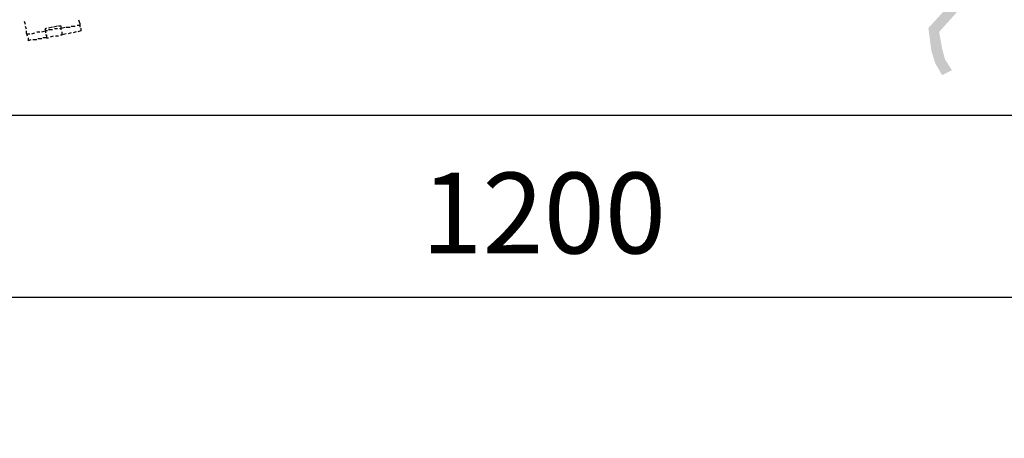
# Model space of a CAD drawing. Units: inches. Extents: x -3 to 25075, y -1 to 12425.
# Drawn here: x 2923 to 3532, y 6332 to 6591 of the extents above; entities that cross this region are included whole.
import ezdxf

# ---------------------------------------------------------------- set-up
doc = ezdxf.new("R2010")
doc.units = ezdxf.units.IN
doc.header["$MEASUREMENT"] = 0
doc.styles.get("Standard").update_dxf_attribs({"font": 'arial.ttf'})
doc.dimstyles.new('ISO-25', dxfattribs={"dimtxt": 2.5, "dimasz": 2.5, "dimexe": 1.25, "dimexo": 0.625, "dimtad": 1, "dimtxsty": 'Standard', "dimcen": 2.5, "dimadec": 0, "dimazin": 0, "dimtfac": 1, "dimtmove": 0, "dimatfit": 3, "dimfxl": 1, "dimarcsym": 0})

# ---------------------------------------------------------------- blocks, each defined once
blk = doc.blocks.new('*D42')
at = {"color": 0, "lineweight": -2, "transparency": 16777216}
for p, q in [((2647.13, 6351.62), (2647.13, 6449)), ((3847.13, 6351.62), (3847.13, 6449)), ((2697.13, 6419), (3797.13, 6419))]:
    blk.add_line(p, q, dxfattribs=at)
at = {"color": 0, "transparency": 16777216}
for points in [[(2697.13, 6427.33), (2697.13, 6410.66), (2647.13, 6419)], [(3797.13, 6427.33), (3797.13, 6410.66), (3847.13, 6419)]]:
    blk.add_solid(points, dxfattribs=at)
at = {"layer": 'Defpoints', "color": 0, "transparency": 16777216}
for p in [(3847.13, 6419), (2647.13, 6331.62), (3847.13, 6331.62)]:
    blk.add_point(p, dxfattribs=at)
at = {"color": 0, "transparency": 16777216, "insert": (3247.13, 6464.53), "char_height": 50, "attachment_point": 5}
blk.add_mtext('1200', dxfattribs=at)

msp = doc.modelspace()

# ---------------------------------------------------------------- hatches: boundary and pattern name
for points in [[(3498.451, 6600), (3502.693, 6595.151), (3485.117, 6585.454)], [(3502.693, 6595.151), (3485.117, 6585.454), (3491.784, 6583.03)], [(3485.117, 6585.454), (3491.784, 6583.03), (3486.935, 6571.515)], [(3491.784, 6583.03), (3486.935, 6571.515), (3493.602, 6572.727)], [(3486.935, 6571.515), (3493.602, 6572.727), (3489.36, 6563.636)], [(3493.602, 6572.727), (3489.36, 6563.636), (3495.42, 6566.06)], [(3489.36, 6563.636), (3495.42, 6566.06), (3493.602, 6556.363)], [(3495.42, 6566.06), (3493.602, 6556.363), (3499.663, 6559.393)]]:
    msp.add_hatch(color=256).paths.add_polyline_path(points)

# ---------------------------------------------------------------- linework, layer by layer
msp.add_line((2647.128, 6531.623), (3847.128, 6531.623))
for points in [[(2925.723, 6589.697), (2926.329, 6587.878)], [(2926.329, 6586.666), (2926.935, 6584.848)], [(2939.663, 6585.454), (2938.451, 6584.848)], [(2938.451, 6584.848), (2939.057, 6584.242)], [(2943.299, 6586.06), (2940.875, 6585.454)], [(2946.329, 6586.666), (2943.905, 6586.06)], [(2946.329, 6584.848), (2944.511, 6584.848)], [(2948.754, 6586.666), (2946.935, 6586.666)], [(2948.754, 6585.454), (2947.541, 6584.848)], [(2948.754, 6586.06), (2948.754, 6586.666)], [(2948.754, 6585.454), (2951.178, 6586.06)], [(2948.754, 6584.242), (2948.754, 6586.06)], [(2951.784, 6586.06), (2954.208, 6586.06)], [(2954.814, 6586.666), (2957.238, 6586.666)], [(2958.451, 6587.272), (2960.269, 6587.272)], [(2960.269, 6588.484), (2959.663, 6590.303)], [(2960.269, 6588.484), (2960.269, 6586.06)], [(2960.875, 6585.454), (2960.875, 6584.848), (2960.875, 6583.636), (2960.875, 6583.636)], [(2926.935, 6583.636), (2926.935, 6582.424)], [(2926.935, 6582.424), (2927.541, 6580.606)], [(2927.541, 6581.818), (2929.36, 6581.818)], [(2928.148, 6579.393), (2928.148, 6578.787), (2928.148, 6578.181), (2928.148, 6577.575)], [(2930.572, 6581.818), (2932.39, 6582.424)], [(2933.602, 6583.03), (2935.42, 6583.03)], [(2936.632, 6578.787), (2934.208, 6578.787)], [(2936.632, 6583.03), (2939.057, 6583.636)], [(2939.663, 6579.393), (2937.238, 6579.393)], [(2939.057, 6584.242), (2939.057, 6582.424)], [(2940.269, 6583.636), (2939.057, 6583.636)], [(2939.057, 6581.212), (2939.663, 6581.212), (2939.663, 6580), (2939.663, 6579.393)], [(2939.663, 6579.393), (2940.875, 6579.393)], [(2943.299, 6584.242), (2940.875, 6584.242)], [(2942.087, 6580), (2943.905, 6580.606)], [(2945.117, 6580.606), (2946.935, 6580.606)], [(2948.148, 6581.212), (2949.36, 6581.212)], [(2949.36, 6581.212), (2949.36, 6581.818), (2949.36, 6583.03), (2949.36, 6583.03)], [(2951.784, 6581.818), (2949.36, 6581.212)], [(2954.814, 6582.424), (2952.996, 6581.818)], [(2957.844, 6583.03), (2956.026, 6582.424)], [(2960.875, 6583.636), (2959.057, 6583.03)], [(2929.966, 6578.181), (2928.148, 6577.575)], [(2933.602, 6578.181), (2931.178, 6578.181)]]:
    msp.add_lwpolyline(points)

# ---------------------------------------------------------------- dimensions: what is measured, and where the dimension line sits
dim = msp.add_linear_dim(base=(3847.128, 6418.997), p1=(2647.128, 6331.623), p2=(3847.128, 6331.623), dimstyle='ISO-25', override={"dimtxt": 50, "dimasz": 50, "dimexe": 30, "dimexo": 20, "dimgap": 20})
dim.commit()
dim.dimension.update_dxf_attribs({"geometry": '*D42', "text_midpoint": (3247.128, 6418.997), "dimtype": 160})

doc.saveas('drawing.dxf')
